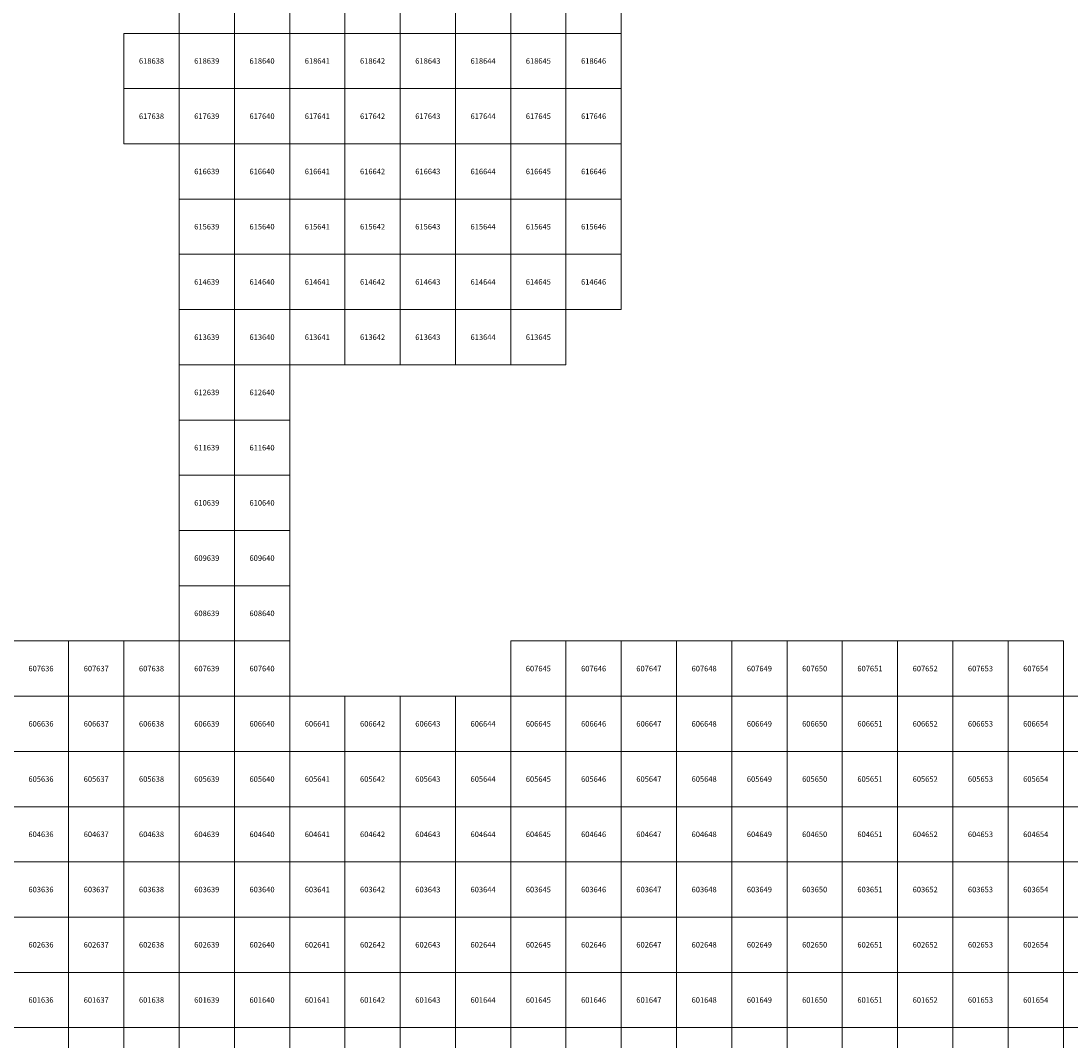
# Model space of a CAD drawing. Units: millimetres. Extents: x 364000 to 742000, y 6374000 to 6641000.
# Drawn here: x 636138 to 655138, y 6600776 to 6619224 of the extents above; entities that cross this region are included whole.
import ezdxf

# ---------------------------------------------------------------- set-up
doc = ezdxf.new("R2010")
doc.units = ezdxf.units.MM
doc.layers.add('Abijooned', color=1, linetype='Continuous', lineweight=0)
doc.styles.add('Styledgn000', font='dgn000.shx')

msp = doc.modelspace()

# ---------------------------------------------------------------- linework, layer by layer
at = {"layer": 'Abijooned', "linetype": 'Continuous', "lineweight": 0, "flags": 128}
for points in [[(639000, 6619000), (639000, 6620000), (640000, 6620000), (640000, 6619000), (639000, 6619000)], [(640000, 6619000), (640000, 6620000), (641000, 6620000), (641000, 6619000), (640000, 6619000)], [(641000, 6619000), (641000, 6620000), (642000, 6620000), (642000, 6619000), (641000, 6619000)], [(642000, 6619000), (642000, 6620000), (643000, 6620000), (643000, 6619000), (642000, 6619000)], [(643000, 6619000), (643000, 6620000), (644000, 6620000), (644000, 6619000), (643000, 6619000)], [(644000, 6619000), (644000, 6620000), (645000, 6620000), (645000, 6619000), (644000, 6619000)], [(645000, 6619000), (645000, 6620000), (646000, 6620000), (646000, 6619000), (645000, 6619000)], [(646000, 6619000), (646000, 6620000), (647000, 6620000), (647000, 6619000), (646000, 6619000)], [(638000, 6618000), (638000, 6619000), (639000, 6619000), (639000, 6618000), (638000, 6618000)], [(639000, 6618000), (639000, 6619000), (640000, 6619000), (640000, 6618000), (639000, 6618000)], [(640000, 6618000), (640000, 6619000), (641000, 6619000), (641000, 6618000), (640000, 6618000)], [(641000, 6618000), (641000, 6619000), (642000, 6619000), (642000, 6618000), (641000, 6618000)], [(642000, 6618000), (642000, 6619000), (643000, 6619000), (643000, 6618000), (642000, 6618000)], [(643000, 6618000), (643000, 6619000), (644000, 6619000), (644000, 6618000), (643000, 6618000)], [(644000, 6618000), (644000, 6619000), (645000, 6619000), (645000, 6618000), (644000, 6618000)], [(645000, 6618000), (645000, 6619000), (646000, 6619000), (646000, 6618000), (645000, 6618000)], [(646000, 6618000), (646000, 6619000), (647000, 6619000), (647000, 6618000), (646000, 6618000)], [(638000, 6617000), (638000, 6618000), (639000, 6618000), (639000, 6617000), (638000, 6617000)], [(639000, 6617000), (639000, 6618000), (640000, 6618000), (640000, 6617000), (639000, 6617000)], [(640000, 6617000), (640000, 6618000), (641000, 6618000), (641000, 6617000), (640000, 6617000)], [(641000, 6617000), (641000, 6618000), (642000, 6618000), (642000, 6617000), (641000, 6617000)], [(642000, 6617000), (642000, 6618000), (643000, 6618000), (643000, 6617000), (642000, 6617000)], [(643000, 6617000), (643000, 6618000), (644000, 6618000), (644000, 6617000), (643000, 6617000)], [(644000, 6617000), (644000, 6618000), (645000, 6618000), (645000, 6617000), (644000, 6617000)], [(645000, 6617000), (645000, 6618000), (646000, 6618000), (646000, 6617000), (645000, 6617000)], [(646000, 6617000), (646000, 6618000), (647000, 6618000), (647000, 6617000), (646000, 6617000)], [(639000, 6616000), (639000, 6617000), (640000, 6617000), (640000, 6616000), (639000, 6616000)], [(640000, 6616000), (640000, 6617000), (641000, 6617000), (641000, 6616000), (640000, 6616000)], [(641000, 6616000), (641000, 6617000), (642000, 6617000), (642000, 6616000), (641000, 6616000)], [(642000, 6616000), (642000, 6617000), (643000, 6617000), (643000, 6616000), (642000, 6616000)], [(643000, 6616000), (643000, 6617000), (644000, 6617000), (644000, 6616000), (643000, 6616000)], [(644000, 6616000), (644000, 6617000), (645000, 6617000), (645000, 6616000), (644000, 6616000)], [(645000, 6616000), (645000, 6617000), (646000, 6617000), (646000, 6616000), (645000, 6616000)], [(646000, 6616000), (646000, 6617000), (647000, 6617000), (647000, 6616000), (646000, 6616000)], [(639000, 6615000), (639000, 6616000), (640000, 6616000), (640000, 6615000), (639000, 6615000)], [(640000, 6615000), (640000, 6616000), (641000, 6616000), (641000, 6615000), (640000, 6615000)], [(641000, 6615000), (641000, 6616000), (642000, 6616000), (642000, 6615000), (641000, 6615000)], [(642000, 6615000), (642000, 6616000), (643000, 6616000), (643000, 6615000), (642000, 6615000)], [(643000, 6615000), (643000, 6616000), (644000, 6616000), (644000, 6615000), (643000, 6615000)], [(644000, 6615000), (644000, 6616000), (645000, 6616000), (645000, 6615000), (644000, 6615000)], [(645000, 6615000), (645000, 6616000), (646000, 6616000), (646000, 6615000), (645000, 6615000)], [(646000, 6615000), (646000, 6616000), (647000, 6616000), (647000, 6615000), (646000, 6615000)], [(639000, 6614000), (639000, 6615000), (640000, 6615000), (640000, 6614000), (639000, 6614000)], [(640000, 6614000), (640000, 6615000), (641000, 6615000), (641000, 6614000), (640000, 6614000)], [(641000, 6614000), (641000, 6615000), (642000, 6615000), (642000, 6614000), (641000, 6614000)], [(642000, 6614000), (642000, 6615000), (643000, 6615000), (643000, 6614000), (642000, 6614000)], [(643000, 6614000), (643000, 6615000), (644000, 6615000), (644000, 6614000), (643000, 6614000)], [(644000, 6614000), (644000, 6615000), (645000, 6615000), (645000, 6614000), (644000, 6614000)], [(645000, 6614000), (645000, 6615000), (646000, 6615000), (646000, 6614000), (645000, 6614000)], [(646000, 6614000), (646000, 6615000), (647000, 6615000), (647000, 6614000), (646000, 6614000)], [(639000, 6613000), (639000, 6614000), (640000, 6614000), (640000, 6613000), (639000, 6613000)], [(640000, 6613000), (640000, 6614000), (641000, 6614000), (641000, 6613000), (640000, 6613000)], [(641000, 6613000), (641000, 6614000), (642000, 6614000), (642000, 6613000), (641000, 6613000)], [(642000, 6613000), (642000, 6614000), (643000, 6614000), (643000, 6613000), (642000, 6613000)], [(643000, 6613000), (643000, 6614000), (644000, 6614000), (644000, 6613000), (643000, 6613000)], [(644000, 6613000), (644000, 6614000), (645000, 6614000), (645000, 6613000), (644000, 6613000)], [(645000, 6613000), (645000, 6614000), (646000, 6614000), (646000, 6613000), (645000, 6613000)], [(639000, 6612000), (639000, 6613000), (640000, 6613000), (640000, 6612000), (639000, 6612000)], [(640000, 6612000), (640000, 6613000), (641000, 6613000), (641000, 6612000), (640000, 6612000)], [(639000, 6611000), (639000, 6612000), (640000, 6612000), (640000, 6611000), (639000, 6611000)], [(640000, 6611000), (640000, 6612000), (641000, 6612000), (641000, 6611000), (640000, 6611000)], [(639000, 6610000), (639000, 6611000), (640000, 6611000), (640000, 6610000), (639000, 6610000)], [(640000, 6610000), (640000, 6611000), (641000, 6611000), (641000, 6610000), (640000, 6610000)], [(639000, 6609000), (639000, 6610000), (640000, 6610000), (640000, 6609000), (639000, 6609000)], [(640000, 6609000), (640000, 6610000), (641000, 6610000), (641000, 6609000), (640000, 6609000)], [(639000, 6608000), (639000, 6609000), (640000, 6609000), (640000, 6608000), (639000, 6608000)], [(640000, 6608000), (640000, 6609000), (641000, 6609000), (641000, 6608000), (640000, 6608000)], [(636000, 6607000), (636000, 6608000), (637000, 6608000), (637000, 6607000), (636000, 6607000)], [(637000, 6607000), (637000, 6608000), (638000, 6608000), (638000, 6607000), (637000, 6607000)], [(638000, 6607000), (638000, 6608000), (639000, 6608000), (639000, 6607000), (638000, 6607000)], [(639000, 6607000), (639000, 6608000), (640000, 6608000), (640000, 6607000), (639000, 6607000)], [(640000, 6607000), (640000, 6608000), (641000, 6608000), (641000, 6607000), (640000, 6607000)], [(645000, 6607000), (645000, 6608000), (646000, 6608000), (646000, 6607000), (645000, 6607000)], [(646000, 6607000), (646000, 6608000), (647000, 6608000), (647000, 6607000), (646000, 6607000)], [(647000, 6607000), (647000, 6608000), (648000, 6608000), (648000, 6607000), (647000, 6607000)], [(648000, 6607000), (648000, 6608000), (649000, 6608000), (649000, 6607000), (648000, 6607000)], [(649000, 6607000), (649000, 6608000), (650000, 6608000), (650000, 6607000), (649000, 6607000)], [(650000, 6607000), (650000, 6608000), (651000, 6608000), (651000, 6607000), (650000, 6607000)], [(651000, 6607000), (651000, 6608000), (652000, 6608000), (652000, 6607000), (651000, 6607000)], [(652000, 6607000), (652000, 6608000), (653000, 6608000), (653000, 6607000), (652000, 6607000)], [(653000, 6607000), (653000, 6608000), (654000, 6608000), (654000, 6607000), (653000, 6607000)], [(654000, 6607000), (654000, 6608000), (655000, 6608000), (655000, 6607000), (654000, 6607000)], [(636000, 6606000), (636000, 6607000), (637000, 6607000), (637000, 6606000), (636000, 6606000)], [(637000, 6606000), (637000, 6607000), (638000, 6607000), (638000, 6606000), (637000, 6606000)], [(638000, 6606000), (638000, 6607000), (639000, 6607000), (639000, 6606000), (638000, 6606000)], [(639000, 6606000), (639000, 6607000), (640000, 6607000), (640000, 6606000), (639000, 6606000)], [(640000, 6606000), (640000, 6607000), (641000, 6607000), (641000, 6606000), (640000, 6606000)], [(641000, 6606000), (641000, 6607000), (642000, 6607000), (642000, 6606000), (641000, 6606000)], [(642000, 6606000), (642000, 6607000), (643000, 6607000), (643000, 6606000), (642000, 6606000)], [(643000, 6606000), (643000, 6607000), (644000, 6607000), (644000, 6606000), (643000, 6606000)], [(644000, 6606000), (644000, 6607000), (645000, 6607000), (645000, 6606000), (644000, 6606000)], [(645000, 6606000), (645000, 6607000), (646000, 6607000), (646000, 6606000), (645000, 6606000)], [(646000, 6606000), (646000, 6607000), (647000, 6607000), (647000, 6606000), (646000, 6606000)], [(647000, 6606000), (647000, 6607000), (648000, 6607000), (648000, 6606000), (647000, 6606000)], [(648000, 6606000), (648000, 6607000), (649000, 6607000), (649000, 6606000), (648000, 6606000)], [(649000, 6606000), (649000, 6607000), (650000, 6607000), (650000, 6606000), (649000, 6606000)], [(650000, 6606000), (650000, 6607000), (651000, 6607000), (651000, 6606000), (650000, 6606000)], [(651000, 6606000), (651000, 6607000), (652000, 6607000), (652000, 6606000), (651000, 6606000)], [(652000, 6606000), (652000, 6607000), (653000, 6607000), (653000, 6606000), (652000, 6606000)], [(653000, 6606000), (653000, 6607000), (654000, 6607000), (654000, 6606000), (653000, 6606000)], [(654000, 6606000), (654000, 6607000), (655000, 6607000), (655000, 6606000), (654000, 6606000)], [(655000, 6606000), (655000, 6607000), (656000, 6607000), (656000, 6606000), (655000, 6606000)], [(636000, 6605000), (636000, 6606000), (637000, 6606000), (637000, 6605000), (636000, 6605000)], [(637000, 6605000), (637000, 6606000), (638000, 6606000), (638000, 6605000), (637000, 6605000)], [(638000, 6605000), (638000, 6606000), (639000, 6606000), (639000, 6605000), (638000, 6605000)], [(639000, 6605000), (639000, 6606000), (640000, 6606000), (640000, 6605000), (639000, 6605000)], [(640000, 6605000), (640000, 6606000), (641000, 6606000), (641000, 6605000), (640000, 6605000)], [(641000, 6605000), (641000, 6606000), (642000, 6606000), (642000, 6605000), (641000, 6605000)], [(642000, 6605000), (642000, 6606000), (643000, 6606000), (643000, 6605000), (642000, 6605000)], [(643000, 6605000), (643000, 6606000), (644000, 6606000), (644000, 6605000), (643000, 6605000)], [(644000, 6605000), (644000, 6606000), (645000, 6606000), (645000, 6605000), (644000, 6605000)], [(645000, 6605000), (645000, 6606000), (646000, 6606000), (646000, 6605000), (645000, 6605000)], [(646000, 6605000), (646000, 6606000), (647000, 6606000), (647000, 6605000), (646000, 6605000)], [(647000, 6605000), (647000, 6606000), (648000, 6606000), (648000, 6605000), (647000, 6605000)], [(648000, 6605000), (648000, 6606000), (649000, 6606000), (649000, 6605000), (648000, 6605000)], [(649000, 6605000), (649000, 6606000), (650000, 6606000), (650000, 6605000), (649000, 6605000)], [(650000, 6605000), (650000, 6606000), (651000, 6606000), (651000, 6605000), (650000, 6605000)], [(651000, 6605000), (651000, 6606000), (652000, 6606000), (652000, 6605000), (651000, 6605000)], [(652000, 6605000), (652000, 6606000), (653000, 6606000), (653000, 6605000), (652000, 6605000)], [(653000, 6605000), (653000, 6606000), (654000, 6606000), (654000, 6605000), (653000, 6605000)], [(654000, 6605000), (654000, 6606000), (655000, 6606000), (655000, 6605000), (654000, 6605000)], [(655000, 6605000), (655000, 6606000), (656000, 6606000), (656000, 6605000), (655000, 6605000)], [(636000, 6604000), (636000, 6605000), (637000, 6605000), (637000, 6604000), (636000, 6604000)], [(637000, 6604000), (637000, 6605000), (638000, 6605000), (638000, 6604000), (637000, 6604000)], [(638000, 6604000), (638000, 6605000), (639000, 6605000), (639000, 6604000), (638000, 6604000)], [(639000, 6604000), (639000, 6605000), (640000, 6605000), (640000, 6604000), (639000, 6604000)], [(640000, 6604000), (640000, 6605000), (641000, 6605000), (641000, 6604000), (640000, 6604000)], [(641000, 6604000), (641000, 6605000), (642000, 6605000), (642000, 6604000), (641000, 6604000)], [(642000, 6604000), (642000, 6605000), (643000, 6605000), (643000, 6604000), (642000, 6604000)], [(643000, 6604000), (643000, 6605000), (644000, 6605000), (644000, 6604000), (643000, 6604000)], [(644000, 6604000), (644000, 6605000), (645000, 6605000), (645000, 6604000), (644000, 6604000)], [(645000, 6604000), (645000, 6605000), (646000, 6605000), (646000, 6604000), (645000, 6604000)], [(646000, 6604000), (646000, 6605000), (647000, 6605000), (647000, 6604000), (646000, 6604000)], [(648000, 6604000), (647000, 6604000), (647000, 6605000), (648000, 6605000), (648000, 6604000)], [(648000, 6604000), (648000, 6605000), (649000, 6605000), (649000, 6604000), (648000, 6604000)], [(649000, 6604000), (649000, 6605000), (650000, 6605000), (650000, 6604000), (649000, 6604000)], [(650000, 6604000), (650000, 6605000), (651000, 6605000), (651000, 6604000), (650000, 6604000)], [(651000, 6604000), (651000, 6605000), (652000, 6605000), (652000, 6604000), (651000, 6604000)], [(652000, 6604000), (652000, 6605000), (653000, 6605000), (653000, 6604000), (652000, 6604000)], [(653000, 6604000), (653000, 6605000), (654000, 6605000), (654000, 6604000), (653000, 6604000)], [(654000, 6604000), (654000, 6605000), (655000, 6605000), (655000, 6604000), (654000, 6604000)], [(655000, 6604000), (655000, 6605000), (656000, 6605000), (656000, 6604000), (655000, 6604000)], [(636000, 6603000), (636000, 6604000), (637000, 6604000), (637000, 6603000), (636000, 6603000)], [(637000, 6603000), (637000, 6604000), (638000, 6604000), (638000, 6603000), (637000, 6603000)], [(638000, 6603000), (638000, 6604000), (639000, 6604000), (639000, 6603000), (638000, 6603000)], [(639000, 6603000), (639000, 6604000), (640000, 6604000), (640000, 6603000), (639000, 6603000)], [(640000, 6603000), (640000, 6604000), (641000, 6604000), (641000, 6603000), (640000, 6603000)], [(641000, 6603000), (641000, 6604000), (642000, 6604000), (642000, 6603000), (641000, 6603000)], [(642000, 6603000), (642000, 6604000), (643000, 6604000), (643000, 6603000), (642000, 6603000)], [(643000, 6603000), (643000, 6604000), (644000, 6604000), (644000, 6603000), (643000, 6603000)], [(644000, 6603000), (644000, 6604000), (645000, 6604000), (645000, 6603000), (644000, 6603000)], [(645000, 6603000), (645000, 6604000), (646000, 6604000), (646000, 6603000), (645000, 6603000)], [(646000, 6603000), (646000, 6604000), (647000, 6604000), (647000, 6603000), (646000, 6603000)], [(647000, 6603000), (647000, 6604000), (648000, 6604000), (648000, 6603000), (647000, 6603000)], [(648000, 6603000), (648000, 6604000), (649000, 6604000), (649000, 6603000), (648000, 6603000)], [(649000, 6603000), (649000, 6604000), (650000, 6604000), (650000, 6603000), (649000, 6603000)], [(650000, 6603000), (650000, 6604000), (651000, 6604000), (651000, 6603000), (650000, 6603000)], [(651000, 6603000), (651000, 6604000), (652000, 6604000), (652000, 6603000), (651000, 6603000)], [(652000, 6603000), (652000, 6604000), (653000, 6604000), (653000, 6603000), (652000, 6603000)], [(653000, 6603000), (653000, 6604000), (654000, 6604000), (654000, 6603000), (653000, 6603000)], [(654000, 6603000), (654000, 6604000), (655000, 6604000), (655000, 6603000), (654000, 6603000)], [(655000, 6603000), (655000, 6604000), (656000, 6604000), (656000, 6603000), (655000, 6603000)], [(636000, 6602000), (636000, 6603000), (637000, 6603000), (637000, 6602000), (636000, 6602000)], [(637000, 6602000), (637000, 6603000), (638000, 6603000), (638000, 6602000), (637000, 6602000)], [(638000, 6602000), (638000, 6603000), (639000, 6603000), (639000, 6602000), (638000, 6602000)], [(639000, 6602000), (639000, 6603000), (640000, 6603000), (640000, 6602000), (639000, 6602000)], [(640000, 6602000), (640000, 6603000), (641000, 6603000), (641000, 6602000), (640000, 6602000)], [(641000, 6602000), (641000, 6603000), (642000, 6603000), (642000, 6602000), (641000, 6602000)], [(642000, 6602000), (642000, 6603000), (643000, 6603000), (643000, 6602000), (642000, 6602000)], [(643000, 6602000), (643000, 6603000), (644000, 6603000), (644000, 6602000), (643000, 6602000)], [(644000, 6602000), (644000, 6603000), (645000, 6603000), (645000, 6602000), (644000, 6602000)], [(645000, 6602000), (645000, 6603000), (646000, 6603000), (646000, 6602000), (645000, 6602000)], [(646000, 6602000), (646000, 6603000), (647000, 6603000), (647000, 6602000), (646000, 6602000)], [(647000, 6602000), (647000, 6603000), (648000, 6603000), (648000, 6602000), (647000, 6602000)], [(648000, 6602000), (648000, 6603000), (649000, 6603000), (649000, 6602000), (648000, 6602000)], [(649000, 6602000), (649000, 6603000), (650000, 6603000), (650000, 6602000), (649000, 6602000)], [(650000, 6602000), (650000, 6603000), (651000, 6603000), (651000, 6602000), (650000, 6602000)], [(651000, 6602000), (651000, 6603000), (652000, 6603000), (652000, 6602000), (651000, 6602000)], [(652000, 6602000), (652000, 6603000), (653000, 6603000), (653000, 6602000), (652000, 6602000)], [(653000, 6602000), (653000, 6603000), (654000, 6603000), (654000, 6602000), (653000, 6602000)], [(654000, 6602000), (654000, 6603000), (655000, 6603000), (655000, 6602000), (654000, 6602000)], [(655000, 6602000), (655000, 6603000), (656000, 6603000), (656000, 6602000), (655000, 6602000)], [(636000, 6601000), (636000, 6602000), (637000, 6602000), (637000, 6601000), (636000, 6601000)], [(637000, 6601000), (637000, 6602000), (638000, 6602000), (638000, 6601000), (637000, 6601000)], [(638000, 6601000), (638000, 6602000), (639000, 6602000), (639000, 6601000), (638000, 6601000)], [(639000, 6601000), (639000, 6602000), (640000, 6602000), (640000, 6601000), (639000, 6601000)], [(640000, 6601000), (640000, 6602000), (641000, 6602000), (641000, 6601000), (640000, 6601000)], [(641000, 6601000), (641000, 6602000), (642000, 6602000), (642000, 6601000), (641000, 6601000)], [(642000, 6601000), (642000, 6602000), (643000, 6602000), (643000, 6601000), (642000, 6601000)], [(643000, 6601000), (643000, 6602000), (644000, 6602000), (644000, 6601000), (643000, 6601000)], [(644000, 6601000), (644000, 6602000), (645000, 6602000), (645000, 6601000), (644000, 6601000)], [(645000, 6601000), (645000, 6602000), (646000, 6602000), (646000, 6601000), (645000, 6601000)], [(646000, 6601000), (646000, 6602000), (647000, 6602000), (647000, 6601000), (646000, 6601000)], [(647000, 6601000), (647000, 6602000), (648000, 6602000), (648000, 6601000), (647000, 6601000)], [(648000, 6601000), (648000, 6602000), (649000, 6602000), (649000, 6601000), (648000, 6601000)], [(649000, 6601000), (649000, 6602000), (650000, 6602000), (650000, 6601000), (649000, 6601000)], [(650000, 6601000), (650000, 6602000), (651000, 6602000), (651000, 6601000), (650000, 6601000)], [(651000, 6601000), (651000, 6602000), (652000, 6602000), (652000, 6601000), (651000, 6601000)], [(652000, 6601000), (652000, 6602000), (653000, 6602000), (653000, 6601000), (652000, 6601000)], [(653000, 6601000), (653000, 6602000), (654000, 6602000), (654000, 6601000), (653000, 6601000)], [(654000, 6601000), (654000, 6602000), (655000, 6602000), (655000, 6601000), (654000, 6601000)], [(655000, 6601000), (655000, 6602000), (656000, 6602000), (656000, 6601000), (655000, 6601000)], [(636000, 6600000), (636000, 6601000), (637000, 6601000), (637000, 6600000), (636000, 6600000)], [(637000, 6600000), (637000, 6601000), (638000, 6601000), (638000, 6600000), (637000, 6600000)], [(638000, 6600000), (638000, 6601000), (639000, 6601000), (639000, 6600000), (638000, 6600000)], [(639000, 6600000), (639000, 6601000), (640000, 6601000), (640000, 6600000), (639000, 6600000)], [(640000, 6600000), (640000, 6601000), (641000, 6601000), (641000, 6600000), (640000, 6600000)], [(641000, 6600000), (641000, 6601000), (642000, 6601000), (642000, 6600000), (641000, 6600000)], [(642000, 6600000), (642000, 6601000), (643000, 6601000), (643000, 6600000), (642000, 6600000)], [(643000, 6600000), (643000, 6601000), (644000, 6601000), (644000, 6600000), (643000, 6600000)], [(644000, 6600000), (644000, 6601000), (645000, 6601000), (645000, 6600000), (644000, 6600000)], [(645000, 6600000), (645000, 6601000), (646000, 6601000), (646000, 6600000), (645000, 6600000)], [(646000, 6600000), (646000, 6601000), (647000, 6601000), (647000, 6600000), (646000, 6600000)], [(647000, 6600000), (647000, 6601000), (648000, 6601000), (648000, 6600000), (647000, 6600000)], [(648000, 6600000), (648000, 6601000), (649000, 6601000), (649000, 6600000), (648000, 6600000)], [(649000, 6600000), (649000, 6601000), (650000, 6601000), (650000, 6600000), (649000, 6600000)], [(650000, 6600000), (650000, 6601000), (651000, 6601000), (651000, 6600000), (650000, 6600000)], [(651000, 6600000), (651000, 6601000), (652000, 6601000), (652000, 6600000), (651000, 6600000)], [(652000, 6600000), (652000, 6601000), (653000, 6601000), (653000, 6600000), (652000, 6600000)], [(653000, 6600000), (653000, 6601000), (654000, 6601000), (654000, 6600000), (653000, 6600000)], [(654000, 6600000), (654000, 6601000), (655000, 6601000), (655000, 6600000), (654000, 6600000)], [(655000, 6600000), (655000, 6601000), (656000, 6601000), (656000, 6600000), (655000, 6600000)]]:
    msp.add_lwpolyline(points, dxfattribs=at)

# ---------------------------------------------------------------- texts
at = {"layer": 'Abijooned', "linetype": 'Continuous', "lineweight": 0, "char_height": 100, "attachment_point": 5, "rotation": 360, "line_spacing_factor": 0.8, "style": 'Styledgn000'}
for s, insert in [('{\\C2;618638}', (638500, 6618500)), ('{\\C2;618639}', (639500, 6618500)), ('{\\C2;618640}', (640500, 6618500)), ('{\\C2;618641}', (641500, 6618500)), ('{\\C2;617640}', (640500, 6617500)), ('{\\C2;617642}', (642500, 6617500)), ('{\\C2;617646}', (646500, 6617500)), ('{\\C2;616639}', (639500, 6616500)), ('{\\C2;616642}', (642500, 6616500)), ('{\\C2;616643}', (643500, 6616500)), ('{\\C2;616644}', (644500, 6616500)), ('{\\C2;616645}', (645500, 6616500)), ('{\\C2;615641}', (641500, 6615500)), ('{\\C2;614639}', (639500, 6614500)), ('{\\C2;614641}', (641500, 6614500)), ('{\\C2;613641}', (641500, 6613500)), ('{\\C2;613642}', (642500, 6613500)), ('{\\C2;612639}', (639500, 6612500)), ('{\\C2;611640}', (640500, 6611500)), ('{\\C2;610640}', (640500, 6610500)), ('{\\C2;608639}', (639500, 6608500)), ('{\\C2;607638}', (638500, 6607500)), ('{\\C2;607640}', (640500, 6607500)), ('{\\C2;607648}', (648500, 6607500)), ('{\\C2;607649}', (649500, 6607500)), ('{\\C2;607653}', (653500, 6607500)), ('{\\C2;607654}', (654500, 6607500)), ('{\\C2;606639}', (639500, 6606500)), ('{\\C2;606643}', (643500, 6606500)), ('{\\C2;606644}', (644500, 6606500)), ('{\\C2;606645}', (645500, 6606500)), ('{\\C2;605644}', (644500, 6605500)), ('{\\C2;605650}', (650500, 6605500)), ('{\\C2;605651}', (651500, 6605500)), ('{\\C2;604636}', (636500, 6604500)), ('{\\C2;604637}', (637500, 6604500)), ('{\\C2;604640}', (640500, 6604500)), ('{\\C2;604645}', (645500, 6604500)), ('{\\C2;604646}', (646500, 6604500)), ('{\\C2;604651}', (651500, 6604500)), ('{\\C2;603641}', (641500, 6603500)), ('{\\C2;603642}', (642500, 6603500)), ('{\\C2;603644}', (644500, 6603500)), ('{\\C2;603647}', (647500, 6603500)), ('{\\C2;603650}', (650500, 6603500)), ('{\\C2;603653}', (653500, 6603500)), ('{\\C2;602638}', (638500, 6602500)), ('{\\C2;602640}', (640500, 6602500)), ('{\\C2;602645}', (645500, 6602500)), ('{\\C2;602646}', (646500, 6602500)), ('{\\C2;602647}', (647500, 6602500)), ('{\\C2;602650}', (650500, 6602500)), ('{\\C2;602651}', (651500, 6602500)), ('{\\C2;601637}', (637500, 6601500)), ('{\\C2;601640}', (640500, 6601500)), ('{\\C2;601641}', (641500, 6601500)), ('{\\C2;601643}', (643500, 6601500)), ('{\\C2;601645}', (645500, 6601500)), ('{\\C2;601647}', (647500, 6601500)), ('{\\C2;601650}', (650500, 6601500)), ('{\\C2;601653}', (653500, 6601500))]:
    msp.add_mtext(s, dxfattribs=dict(at, insert=insert))
at = {"layer": 'Abijooned', "linetype": 'Continuous', "lineweight": 0, "char_height": 100, "attachment_point": 5, "line_spacing_factor": 0.8, "style": 'Styledgn000'}
for s, insert in [('{\\C2;618642}', (642500, 6618500)), ('{\\C2;618643}', (643500, 6618500)), ('{\\C2;618644}', (644500, 6618500)), ('{\\C2;618645}', (645500, 6618500)), ('{\\C2;618646}', (646500, 6618500)), ('{\\C2;617638}', (638500, 6617500)), ('{\\C2;617639}', (639500, 6617500)), ('{\\C2;617641}', (641500, 6617500)), ('{\\C2;617643}', (643500, 6617500)), ('{\\C2;617644}', (644500, 6617500)), ('{\\C2;617645}', (645500, 6617500)), ('{\\C2;616640}', (640500, 6616500)), ('{\\C2;616641}', (641500, 6616500)), ('{\\C2;616646}', (646500, 6616500)), ('{\\C2;615639}', (639500, 6615500)), ('{\\C2;615640}', (640500, 6615500)), ('{\\C2;615642}', (642500, 6615500)), ('{\\C2;615643}', (643500, 6615500)), ('{\\C2;615644}', (644500, 6615500)), ('{\\C2;615645}', (645500, 6615500)), ('{\\C2;615646}', (646500, 6615500)), ('{\\C2;614640}', (640500, 6614500)), ('{\\C2;614642}', (642500, 6614500)), ('{\\C2;614643}', (643500, 6614500)), ('{\\C2;614644}', (644500, 6614500)), ('{\\C2;614645}', (645500, 6614500)), ('{\\C2;614646}', (646500, 6614500)), ('{\\C2;613639}', (639500, 6613500)), ('{\\C2;613640}', (640500, 6613500)), ('{\\C2;613643}', (643500, 6613500)), ('{\\C2;613644}', (644500, 6613500)), ('{\\C2;613645}', (645500, 6613500)), ('{\\C2;612640}', (640500, 6612500)), ('{\\C2;611639}', (639500, 6611500)), ('{\\C2;610639}', (639500, 6610500)), ('{\\C2;609639}', (639500, 6609500)), ('{\\C2;609640}', (640500, 6609500)), ('{\\C2;608640}', (640500, 6608500)), ('{\\C2;607636}', (636500, 6607500)), ('{\\C2;607637}', (637500, 6607500)), ('{\\C2;607639}', (639500, 6607500)), ('{\\C2;607645}', (645500, 6607500)), ('{\\C2;607646}', (646500, 6607500)), ('{\\C2;607647}', (647500, 6607500)), ('{\\C2;607650}', (650500, 6607500)), ('{\\C2;607651}', (651500, 6607500)), ('{\\C2;607652}', (652500, 6607500)), ('{\\C2;606636}', (636500, 6606500)), ('{\\C2;606637}', (637500, 6606500)), ('{\\C2;606638}', (638500, 6606500)), ('{\\C2;606640}', (640500, 6606500)), ('{\\C2;606641}', (641500, 6606500)), ('{\\C2;606642}', (642500, 6606500)), ('{\\C2;606646}', (646500, 6606500)), ('{\\C2;606647}', (647500, 6606500)), ('{\\C2;606648}', (648500, 6606500)), ('{\\C2;606649}', (649500, 6606500)), ('{\\C2;606650}', (650500, 6606500)), ('{\\C2;606651}', (651500, 6606500)), ('{\\C2;606652}', (652500, 6606500)), ('{\\C2;606653}', (653500, 6606500)), ('{\\C2;606654}', (654500, 6606500)), ('{\\C2;605636}', (636500, 6605500)), ('{\\C2;605637}', (637500, 6605500)), ('{\\C2;605638}', (638500, 6605500)), ('{\\C2;605639}', (639500, 6605500)), ('{\\C2;605640}', (640500, 6605500)), ('{\\C2;605641}', (641500, 6605500)), ('{\\C2;605642}', (642500, 6605500)), ('{\\C2;605643}', (643500, 6605500)), ('{\\C2;605645}', (645500, 6605500)), ('{\\C2;605646}', (646500, 6605500)), ('{\\C2;605647}', (647500, 6605500)), ('{\\C2;605648}', (648500, 6605500)), ('{\\C2;605649}', (649500, 6605500)), ('{\\C2;605652}', (652500, 6605500)), ('{\\C2;605653}', (653500, 6605500)), ('{\\C2;605654}', (654500, 6605500)), ('{\\C2;604638}', (638500, 6604500)), ('{\\C2;604639}', (639500, 6604500)), ('{\\C2;604641}', (641500, 6604500)), ('{\\C2;604642}', (642500, 6604500)), ('{\\C2;604643}', (643500, 6604500)), ('{\\C2;604644}', (644500, 6604500)), ('{\\C2;604647}', (647500, 6604500)), ('{\\C2;604648}', (648500, 6604500)), ('{\\C2;604649}', (649500, 6604500)), ('{\\C2;604650}', (650500, 6604500)), ('{\\C2;604652}', (652500, 6604500)), ('{\\C2;604653}', (653500, 6604500)), ('{\\C2;604654}', (654500, 6604500)), ('{\\C2;603636}', (636500, 6603500)), ('{\\C2;603637}', (637500, 6603500)), ('{\\C2;603638}', (638500, 6603500)), ('{\\C2;603639}', (639500, 6603500)), ('{\\C2;603640}', (640500, 6603500)), ('{\\C2;603643}', (643500, 6603500)), ('{\\C2;603645}', (645500, 6603500)), ('{\\C2;603646}', (646500, 6603500)), ('{\\C2;603648}', (648500, 6603500)), ('{\\C2;603649}', (649500, 6603500)), ('{\\C2;603651}', (651500, 6603500)), ('{\\C2;603652}', (652500, 6603500)), ('{\\C2;603654}', (654500, 6603500)), ('{\\C2;602636}', (636500, 6602500)), ('{\\C2;602637}', (637500, 6602500)), ('{\\C2;602639}', (639500, 6602500)), ('{\\C2;602641}', (641500, 6602500)), ('{\\C2;602642}', (642500, 6602500)), ('{\\C2;602643}', (643500, 6602500)), ('{\\C2;602644}', (644500, 6602500)), ('{\\C2;602648}', (648500, 6602500)), ('{\\C2;602649}', (649500, 6602500)), ('{\\C2;602652}', (652500, 6602500)), ('{\\C2;602653}', (653500, 6602500)), ('{\\C2;602654}', (654500, 6602500)), ('{\\C2;601636}', (636500, 6601500)), ('{\\C2;601638}', (638500, 6601500)), ('{\\C2;601639}', (639500, 6601500)), ('{\\C2;601642}', (642500, 6601500)), ('{\\C2;601644}', (644500, 6601500)), ('{\\C2;601646}', (646500, 6601500)), ('{\\C2;601648}', (648500, 6601500)), ('{\\C2;601649}', (649500, 6601500)), ('{\\C2;601651}', (651500, 6601500)), ('{\\C2;601652}', (652500, 6601500)), ('{\\C2;601654}', (654500, 6601500))]:
    msp.add_mtext(s, dxfattribs=dict(at, insert=insert))

doc.saveas('drawing.dxf')
